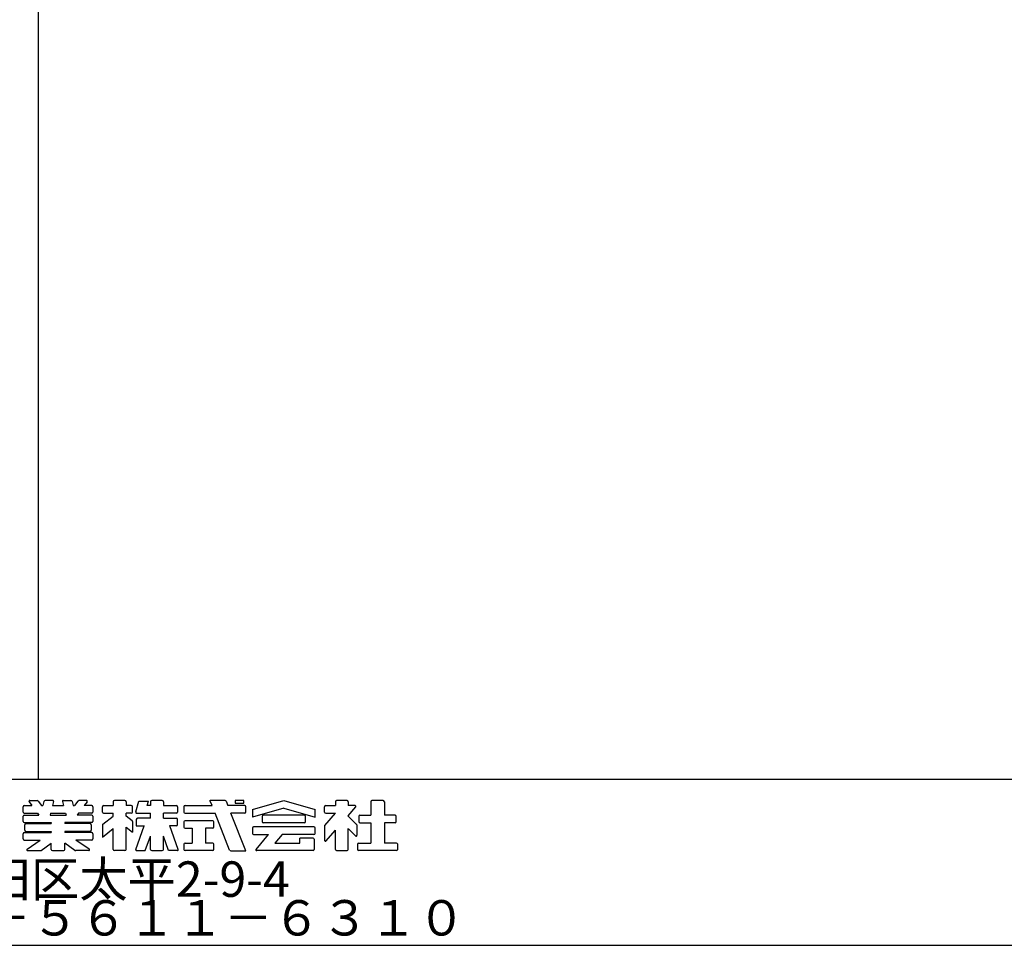
# Model space of a CAD drawing. Extents: x 60 to 20141, y -14160 to 3468.
# Drawn here: x 3770 to 4304, y -5250 to -4748 of the extents above; entities that cross this region are included whole.
import ezdxf

# ---------------------------------------------------------------- set-up
doc = ezdxf.new("R2010")
doc.units = 0
doc.header["$LTSCALE"] = 6
for name, color, linetype in [('レイヤ1', 7, 'CONTINUOUS'), ('レイヤ15', 7, 'CONTINUOUS'), ('レイヤ16', 7, 'CONTINUOUS')]:
    doc.layers.add(name, color=color, linetype=linetype)
doc.styles.get("Standard").update_dxf_attribs({"font": 'txt', "bigfont": 'bigfont'})

msp = doc.modelspace()

# ---------------------------------------------------------------- linework, layer by layer
at = {"layer": 'レイヤ1', "color": 0, "linetype": 'CONTINUOUS'}
for p, q in [((3780, -3750), (3780, -5160)), ((2580, -5160), (4980, -5160)), ((2580, -5250), (4980, -5250))]:
    msp.add_line(p, q, dxfattribs=at)
at = {"layer": 'レイヤ15', "color": 0, "linetype": 'CONTINUOUS'}
for p, q in [((3771.858, -5177.742), (3771.858, -5174.91)), ((3772.498, -5174.27), (3776.631, -5174.27)), ((3775.091, -5172.194), (3776.631, -5174.27)), ((3775.433, -5171.513), (3779.505, -5171.513)), ((3780.019, -5171.772), (3781.871, -5174.27)), ((3781.871, -5174.27), (3782.562, -5174.27)), ((3783.174, -5171.987), (3782.562, -5174.27)), ((3787.986, -5171.513), (3783.792, -5171.513)), ((3788.398, -5172.05), (3787.803, -5174.27)), ((3787.803, -5174.27), (3793.809, -5174.27)), ((3793.214, -5172.05), (3793.809, -5174.27)), ((3793.626, -5171.513), (3797.82, -5171.513)), ((3798.438, -5171.987), (3799.05, -5174.27)), ((3799.05, -5174.27), (3799.741, -5174.27)), ((3801.594, -5171.772), (3799.741, -5174.27)), ((3806.179, -5171.513), (3802.108, -5171.513)), ((3806.522, -5172.194), (3804.982, -5174.27)), ((3809.114, -5174.27), (3804.982, -5174.27)), ((3809.754, -5174.91), (3809.754, -5177.742)), ((3814.883, -5177.742), (3814.883, -5174.91)), ((3815.522, -5174.27), (3820.714, -5174.27)), ((3820.714, -5172.153), (3820.714, -5174.27)), ((3827.077, -5171.513), (3821.354, -5171.513)), ((3827.717, -5172.153), (3827.717, -5174.27)), ((3830.542, -5174.27), (3827.717, -5174.27)), ((3831.182, -5177.742), (3831.182, -5174.91)), ((3832.921, -5177.553), (3834.672, -5171.892)), ((3834.672, -5171.892), (3839.848, -5171.892)), ((3839.113, -5174.27), (3839.848, -5171.892)), ((3840.953, -5174.27), (3839.113, -5174.27)), ((3840.953, -5172.153), (3840.953, -5174.27)), ((3847.316, -5171.513), (3841.593, -5171.513)), ((3847.956, -5172.153), (3847.956, -5174.27)), ((3847.956, -5174.27), (3855.017, -5174.27)), ((3855.657, -5174.91), (3855.657, -5177.742)), ((3859.02, -5174.91), (3859.02, -5177.742)), ((3859.66, -5174.27), (3874.315, -5174.27)), ((3874.315, -5174.27), (3873.199, -5171.451)), ((3881.433, -5171.513), (3873.222, -5171.513)), ((3882.035, -5171.935), (3882.962, -5174.27)), ((3892.065, -5174.27), (3882.962, -5174.27)), ((3886.907, -5171.513), (3886.907, -5172.941)), ((3891.581, -5171.513), (3886.907, -5171.513)), ((3886.907, -5172.941), (3891.581, -5172.941)), ((3891.581, -5172.941), (3891.581, -5171.513)), ((3892.705, -5177.742), (3892.705, -5174.91)), ((3896.244, -5176.367), (3913.245, -5171.513)), ((3913.245, -5171.513), (3930.246, -5176.367)), ((3935.37, -5177.742), (3935.37, -5174.91)), ((3936.01, -5174.27), (3941.201, -5174.27)), ((3941.201, -5172.153), (3941.201, -5174.27)), ((3947.564, -5171.513), (3941.841, -5171.513)), ((3952.199, -5174.977), (3948.051, -5179.746)), ((3948.204, -5172.153), (3948.204, -5174.27)), ((3951.878, -5174.27), (3948.204, -5174.27)), ((3960.39, -5172.153), (3960.39, -5179.484)), ((3967.139, -5171.513), (3961.03, -5171.513)), ((3967.779, -5172.153), (3967.779, -5179.484)), ((3771.858, -5182.839), (3771.858, -5180.006)), ((3772.498, -5178.382), (3779.679, -5178.382)), ((3772.498, -5179.367), (3780.41, -5179.367)), ((3779.679, -5178.382), (3780.41, -5179.367)), ((3786.701, -5178.382), (3786.437, -5179.367)), ((3786.437, -5179.367), (3795.175, -5179.367)), ((3786.701, -5178.382), (3794.911, -5178.382)), ((3794.911, -5178.382), (3795.175, -5179.367)), ((3801.933, -5178.382), (3801.203, -5179.367)), ((3809.114, -5179.367), (3801.203, -5179.367)), ((3809.114, -5178.382), (3801.933, -5178.382)), ((3809.754, -5180.006), (3809.754, -5182.839)), ((3815.125, -5184.328), (3820.714, -5179.899)), ((3815.522, -5178.382), (3820.714, -5178.382)), ((3820.714, -5179.899), (3820.714, -5178.382)), ((3827.717, -5179.899), (3827.717, -5178.382)), ((3830.542, -5178.382), (3827.717, -5178.382)), ((3830.94, -5182.465), (3827.717, -5179.899)), ((3833.532, -5178.382), (3840.953, -5178.382)), ((3840.953, -5181.054), (3840.953, -5178.382)), ((3847.956, -5181.054), (3847.956, -5178.382)), ((3855.017, -5178.382), (3847.956, -5178.382)), ((3859.66, -5178.382), (3875.944, -5178.382)), ((3883.857, -5198.349), (3875.944, -5178.382)), ((3892.065, -5178.382), (3884.604, -5178.382)), ((3892.669, -5198.77), (3884.604, -5178.382)), ((3913.245, -5175.625), (3896.244, -5180.479)), ((3896.244, -5176.367), (3896.244, -5180.479)), ((3901.502, -5180.124), (3901.502, -5182.956)), ((3924.349, -5179.484), (3902.142, -5179.484)), ((3913.245, -5175.625), (3930.246, -5180.479)), ((3924.988, -5182.956), (3924.988, -5180.124)), ((3930.246, -5180.479), (3930.246, -5176.367)), ((3935.475, -5184.966), (3941.201, -5178.382)), ((3936.01, -5178.382), (3941.201, -5178.382)), ((3952.739, -5184.424), (3948.051, -5179.746)), ((3953.924, -5180.124), (3953.924, -5182.956)), ((3954.564, -5179.484), (3960.39, -5179.484)), ((3973.605, -5179.484), (3967.779, -5179.484)), ((3974.245, -5182.956), (3974.245, -5180.124)), ((3772.498, -5183.478), (3787.112, -5183.478)), ((3772.843, -5187.577), (3772.843, -5184.621)), ((3773.483, -5183.982), (3787.112, -5183.982)), ((3787.112, -5183.478), (3787.112, -5183.982)), ((3794.5, -5183.478), (3794.5, -5183.982)), ((3809.114, -5183.478), (3794.5, -5183.478)), ((3808.129, -5183.982), (3794.5, -5183.982)), ((3808.769, -5184.621), (3808.769, -5187.577)), ((3814.883, -5184.829), (3814.883, -5191.338)), ((3831.182, -5182.966), (3831.182, -5188.69)), ((3832.945, -5198.102), (3837.556, -5185.193)), ((3833.252, -5181.721), (3833.252, -5185.193)), ((3833.252, -5185.193), (3837.721, -5185.193)), ((3840.953, -5181.081), (3833.892, -5181.081)), ((3847.956, -5181.081), (3855.017, -5181.081)), ((3855.017, -5185.193), (3851.189, -5185.193)), ((3855.964, -5198.102), (3851.353, -5185.193)), ((3855.657, -5184.553), (3855.657, -5181.721)), ((3859.02, -5183.065), (3859.02, -5185.897)), ((3874.679, -5182.425), (3859.66, -5182.425)), ((3875.319, -5185.897), (3875.319, -5183.065)), ((3924.349, -5183.596), (3902.142, -5183.596)), ((3935.37, -5185.246), (3935.37, -5193.186)), ((3952.865, -5184.726), (3952.865, -5190.346)), ((3954.564, -5183.596), (3960.39, -5183.596)), ((3960.39, -5183.596), (3960.39, -5194.567)), ((3973.605, -5183.596), (3967.779, -5183.596)), ((3967.779, -5183.596), (3967.779, -5194.567)), ((3771.858, -5192.315), (3771.858, -5189.483)), ((3772.498, -5188.843), (3787.112, -5188.843)), ((3773.483, -5188.216), (3787.112, -5188.216)), ((3787.112, -5188.216), (3787.112, -5188.843)), ((3794.5, -5188.216), (3794.5, -5188.843)), ((3808.129, -5188.216), (3794.5, -5188.216)), ((3809.114, -5188.843), (3794.5, -5188.843)), ((3809.754, -5189.483), (3809.754, -5192.315)), ((3814.931, -5191.296), (3820.762, -5186.675)), ((3820.714, -5198.032), (3820.714, -5186.726)), ((3827.717, -5185.932), (3831.182, -5188.69)), ((3827.717, -5198.032), (3827.717, -5185.932)), ((3838.121, -5198.672), (3840.953, -5190.743)), ((3840.953, -5198.032), (3840.953, -5190.743)), ((3850.788, -5198.672), (3847.956, -5190.743)), ((3847.956, -5198.032), (3847.956, -5190.743)), ((3859.66, -5186.537), (3863.476, -5186.537)), ((3863.476, -5186.537), (3863.476, -5194.567)), ((3874.679, -5186.537), (3870.864, -5186.537)), ((3870.864, -5186.537), (3870.864, -5194.567)), ((3896.244, -5186.474), (3896.244, -5189.306)), ((3929.607, -5185.834), (3896.884, -5185.834)), ((3896.884, -5189.946), (3904.909, -5189.946)), ((3898.22, -5197.973), (3904.909, -5189.946)), ((3912.297, -5189.946), (3908.446, -5194.567)), ((3929.607, -5189.946), (3912.297, -5189.946)), ((3930.246, -5189.306), (3930.246, -5186.474)), ((3936.118, -5193.466), (3941.201, -5187.622)), ((3941.201, -5198.032), (3941.201, -5187.622)), ((3948.204, -5198.032), (3948.204, -5186.76)), ((3952.138, -5190.649), (3948.382, -5186.936)), ((3772.498, -5192.955), (3781.104, -5192.955)), ((3773.966, -5197.895), (3781.104, -5192.955)), ((3781.627, -5198.55), (3787.112, -5194.567)), ((3787.112, -5198.032), (3787.112, -5194.567)), ((3794.5, -5198.032), (3794.5, -5194.567)), ((3799.985, -5198.55), (3794.5, -5194.567)), ((3809.114, -5192.955), (3800.508, -5192.955)), ((3807.646, -5197.895), (3800.508, -5192.955)), ((3859.02, -5195.2), (3859.02, -5198.032)), ((3859.66, -5194.56), (3863.476, -5194.56)), ((3874.679, -5194.56), (3870.864, -5194.56)), ((3875.319, -5198.032), (3875.319, -5195.2)), ((3908.446, -5194.567), (3921.996, -5194.567)), ((3929.088, -5191.901), (3921.996, -5191.901)), ((3921.996, -5194.567), (3921.996, -5191.906)), ((3929.728, -5192.541), (3929.728, -5198.032)), ((3953.156, -5195.2), (3953.156, -5198.032)), ((3953.796, -5194.56), (3960.39, -5194.56)), ((3974.373, -5194.56), (3967.779, -5194.56)), ((3975.013, -5198.032), (3975.013, -5195.2)), ((3774.209, -5198.672), (3781.252, -5198.672)), ((3787.752, -5198.672), (3793.861, -5198.672)), ((3807.404, -5198.672), (3800.361, -5198.672)), ((3827.077, -5198.672), (3821.354, -5198.672)), ((3833.347, -5198.672), (3838.121, -5198.672)), ((3841.593, -5198.672), (3847.316, -5198.672)), ((3855.562, -5198.672), (3850.788, -5198.672)), ((3874.679, -5198.672), (3859.66, -5198.672)), ((3884.458, -5198.77), (3892.626, -5198.77)), ((3929.088, -5198.672), (3898.547, -5198.672)), ((3941.841, -5198.672), (3947.564, -5198.672)), ((3974.373, -5198.672), (3953.796, -5198.672))]:
    msp.add_line(p, q, dxfattribs=at)
for centre, radius, start, end in [((3772.498, -5174.91), 0.64, 90, 180), ((3775.433, -5171.94), 0.426, 90, 216.55826), ((3779.505, -5172.153), 0.64, 36.55826, 90), ((3783.792, -5172.153), 0.64, 90, 164.99892), ((3787.986, -5171.94), 0.426, -15.00108, 90), ((3793.626, -5171.94), 0.426, 90, 195.00107), ((3797.82, -5172.153), 0.64, 15.00107, 90), ((3802.108, -5172.153), 0.64, 90, 143.44173), ((3806.179, -5171.94), 0.426, -36.55827, 90), ((3809.114, -5174.91), 0.64, 0, 90), ((3815.522, -5174.91), 0.64, 90, 180), ((3821.354, -5172.153), 0.64, 90, 180), ((3827.077, -5172.153), 0.64, 0, 90), ((3830.542, -5174.91), 0.64, 0, 90), ((3841.593, -5172.153), 0.64, 90, 180), ((3847.316, -5172.153), 0.64, 0, 90), ((3855.017, -5174.91), 0.64, 0, 90), ((3859.66, -5174.91), 0.64, 90, 180), ((3881.433, -5172.153), 0.64, 19.96281, 90), ((3892.065, -5174.91), 0.64, 0, 90), ((3936.01, -5174.91), 0.64, 90, 180), ((3941.841, -5172.153), 0.64, 90, 180), ((3947.564, -5172.153), 0.64, 0, 90), ((3951.878, -5174.697), 0.426, -41.01509, 90), ((3961.03, -5172.153), 0.64, 90, 180), ((3967.139, -5172.153), 0.64, 0, 90), ((3772.498, -5177.742), 0.64, 180, 270), ((3772.498, -5180.006), 0.64, 90, 180), ((3809.114, -5177.742), 0.64, -90, 0), ((3809.114, -5180.006), 0.64, 0, 90), ((3815.522, -5177.742), 0.64, 180, 270), ((3830.542, -5177.742), 0.64, -90, 0), ((3833.532, -5177.742), 0.64, 162.81921, 270), ((3855.017, -5177.742), 0.64, -90, 0), ((3859.66, -5177.742), 0.64, 180, 270), ((3892.065, -5177.742), 0.64, -90, 0), ((3902.142, -5180.124), 0.64, 90, 180), ((3924.349, -5180.124), 0.64, 0, 90), ((3936.01, -5177.742), 0.64, 180, 270), ((3954.564, -5180.124), 0.64, 90, 180), ((3973.605, -5180.124), 0.64, 0, 90), ((3772.498, -5182.839), 0.64, 180, 270), ((3773.483, -5184.621), 0.64, 90, 180), ((3808.129, -5184.621), 0.64, 0, 90), ((3809.114, -5182.839), 0.64, -90, 0), ((3815.522, -5184.829), 0.64, 128.39542, 180), ((3830.542, -5182.966), 0.64, 0, 51.47835), ((3833.892, -5181.721), 0.64, 90, 180), ((3855.017, -5181.721), 0.64, 0, 90), ((3855.017, -5184.553), 0.64, -90, 0), ((3859.66, -5183.065), 0.64, 90, 180), ((3874.679, -5183.065), 0.64, 0, 90), ((3902.142, -5182.956), 0.64, 180, 270), ((3924.349, -5182.956), 0.64, -90, 0), ((3935.796, -5185.246), 0.426, 138.98491, 180), ((3952.438, -5184.726), 0.426, 0, 45.06604), ((3954.564, -5182.956), 0.64, 180, 270), ((3973.605, -5182.956), 0.64, -90, 0), ((3772.498, -5189.483), 0.64, 90, 180), ((3773.483, -5187.577), 0.64, 180, 270), ((3808.129, -5187.577), 0.64, -90, 0), ((3809.114, -5189.483), 0.64, 0, 90), ((3859.66, -5185.897), 0.64, 180, 270), ((3874.679, -5185.897), 0.64, -90, 0), ((3896.884, -5186.474), 0.64, 90, 180), ((3896.884, -5189.306), 0.64, 180, 270), ((3929.607, -5186.474), 0.64, 0, 90), ((3929.607, -5189.306), 0.64, -90, 0), ((3952.438, -5190.346), 0.426, -134.66504, 0), ((3772.498, -5192.315), 0.64, 180, 270), ((3809.114, -5192.315), 0.64, -90, 0), ((3859.66, -5195.2), 0.64, 90, 180), ((3874.679, -5195.2), 0.64, 0, 90), ((3929.088, -5192.541), 0.64, 0, 90), ((3935.796, -5193.186), 0.426, 180, 318.98491), ((3953.796, -5195.2), 0.64, 90, 180), ((3974.373, -5195.2), 0.64, 0, 90), ((3774.209, -5198.245), 0.426, 124.68802, 270), ((3781.252, -5198.032), 0.64, -90, -54.01489), ((3787.752, -5198.032), 0.64, 180, 270), ((3793.861, -5198.032), 0.64, -90, 0), ((3800.361, -5198.032), 0.64, -125.98512, -90), ((3807.404, -5198.245), 0.426, -90, 55.31197), ((3821.354, -5198.032), 0.64, 180, 270), ((3827.077, -5198.032), 0.64, -90, 0), ((3833.347, -5198.245), 0.426, 160.34534, 270), ((3841.593, -5198.032), 0.64, 180, 270), ((3847.316, -5198.032), 0.64, -90, 0), ((3855.562, -5198.245), 0.426, -90, 19.65465), ((3859.66, -5198.032), 0.64, 180, 270), ((3874.679, -5198.032), 0.64, -90, 0), ((3884.458, -5198.131), 0.64, -160.03719, -90), ((3898.547, -5198.245), 0.426, 140.19443, 270), ((3929.088, -5198.032), 0.64, -90, 0), ((3941.841, -5198.032), 0.64, 180, 270), ((3947.564, -5198.032), 0.64, -90, 0), ((3953.796, -5198.032), 0.64, 180, 270), ((3974.373, -5198.032), 0.64, -90, 0)]:
    msp.add_arc(centre, radius, start, end, dxfattribs=at)

# ---------------------------------------------------------------- texts
at = {"layer": 'レイヤ16', "color": 0, "linetype": 'CONTINUOUS'}
for s, p in [('東京都墨田区太平2-9-4', (3645.159, -5223.707)), ('Ｔ：０３－５６１１－６３１０', (3645.159, -5244.707))]:
    msp.add_text(s, height=19.2, dxfattribs=at).set_placement(p)

doc.saveas('drawing.dxf')
